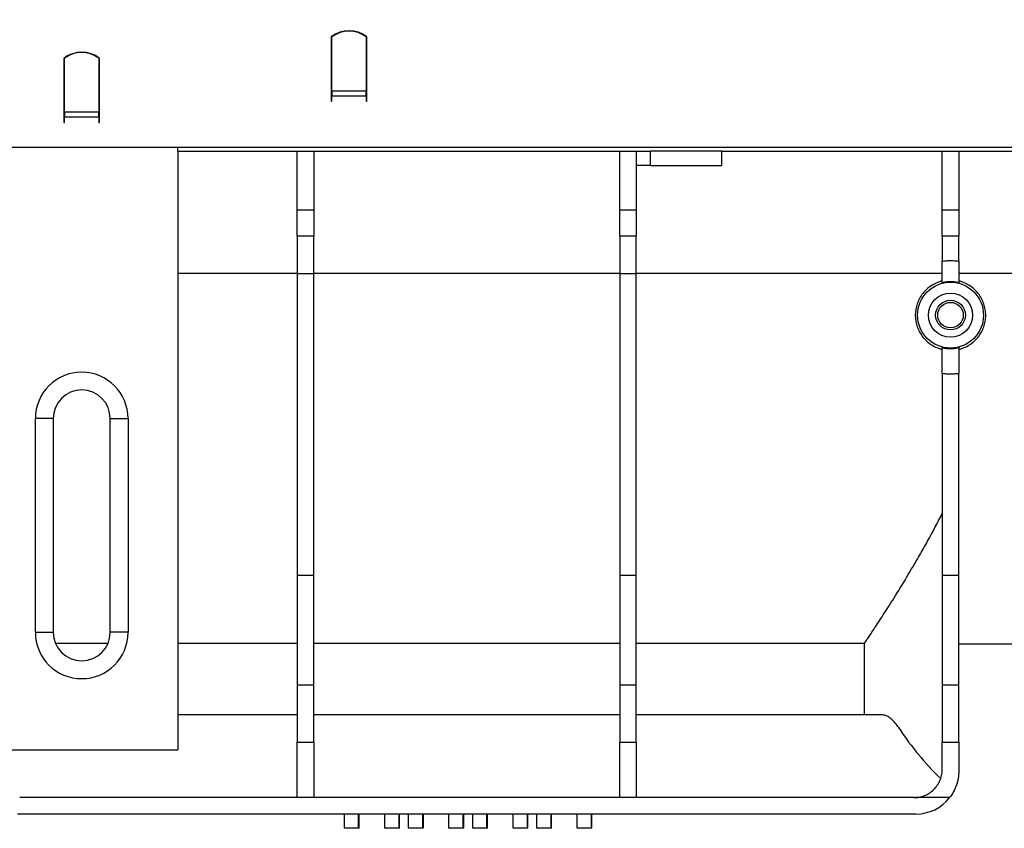
# Model space of a CAD drawing. Units: millimetres. Extents: x -116 to 664, y -32 to 370.
# Drawn here: x 199 to 234, y 223 to 251 of the extents above; entities that cross this region are included whole.
import ezdxf

# ---------------------------------------------------------------- set-up
doc = ezdxf.new("R2010")
doc.units = ezdxf.units.MM
doc.layers.add('FORMAT', color=7, linetype='Continuous')
doc.styles.add('SLDTEXTSTYLE1', font='TXT', dxfattribs={"width": 0.7})
doc.dimstyles.new('SLDDIMSTYLE0', dxfattribs={"dimtxt": 3.393075, "dimasz": 5, "dimexe": 0, "dimexo": 0.0625, "dimgap": 0.848269, "dimtad": 2, "dimdec": 4, "dimlfac": 4, "dimrnd": 1e-09, "dimzin": 12, "dimdsep": 46, "dimtxsty": 'SLDTEXTSTYLE1', "dimsah": 1, "dimcen": 0.09, "dimadec": 0, "dimazin": 3, "dimtfac": 1, "dimtdec": 4, "dimtofl": 0, "dimtmove": 0, "dimatfit": 3, "dimfxl": 0, "dimfrac": 2, "dimtolj": 1, "dimtzin": 12, "dimarcsym": 0})

# ---------------------------------------------------------------- blocks, each defined once
blk = doc.blocks.new('_D_1')
at = {"layer": 'FORMAT'}
for p, q in [((49.412, 246.025), (49.412, 271.82)), ((305.412, 251.278), (305.412, 271.82)), ((305.412, 270.82), (49.412, 270.82))]:
    blk.add_line(p, q, dxfattribs=at)
for points in [[(49.412, 270.82), (54.412, 270.38), (54.412, 271.26)], [(305.412, 270.82), (300.412, 271.26), (300.412, 270.38)]]:
    blk.add_solid(points, dxfattribs=at)
at = {"layer": 'FORMAT', "insert": (177.482, 275.194), "char_height": 3.3931, "attachment_point": 1, "style": 'SLDTEXTSTYLE1'}
blk.add_mtext('1024', dxfattribs=at)

msp = doc.modelspace()

# ---------------------------------------------------------------- linework, layer by layer
at = {"color": 7, "linetype": 'Continuous', "lineweight": 25}
for p, q in [((210.412103, 250.283268), (210.412103, 248.348718)), ((210.412103, 250.277644), (210.437103, 250.277644)), ((210.437103, 248.391467), (210.437103, 250.284707)), ((211.637103, 250.284707), (211.637103, 248.391467)), ((211.637103, 250.277644), (211.662103, 250.277644)), ((211.662103, 248.348718), (211.662103, 250.283268)), ((201.037104, 249.533268), (201.037104, 247.598718)), ((201.062103, 247.641467), (201.062103, 249.534707)), ((202.262103, 249.534707), (202.262103, 247.641467)), ((202.287103, 247.598718), (202.287103, 249.533268)), ((210.412103, 248.477644), (210.437103, 248.477644)), ((210.412103, 248.348718), (210.412103, 248.217818)), ((210.437103, 248.391467), (210.437103, 248.217818)), ((210.437103, 248.391467), (211.637103, 248.391467)), ((211.637103, 248.477644), (211.662103, 248.477644)), ((211.637103, 248.217818), (211.637103, 248.391467)), ((211.662103, 248.217818), (211.662103, 248.348718)), ((210.412103, 248.217818), (210.412103, 248.033268)), ((210.412103, 248.033268), (210.437103, 248.033268)), ((210.437103, 248.033268), (210.437103, 248.217818)), ((210.437103, 248.217818), (211.637103, 248.217818)), ((211.637103, 248.217818), (211.637103, 248.033268)), ((211.637103, 248.033268), (211.662103, 248.033268)), ((211.662103, 248.033268), (211.662103, 248.217818)), ((201.062103, 247.700287), (201.037104, 247.716516)), ((201.037104, 247.598718), (201.037104, 247.467819)), ((202.262103, 247.641467), (201.062103, 247.641467)), ((201.062103, 247.641467), (201.062103, 247.467819)), ((202.287103, 247.716516), (202.262103, 247.700287)), ((202.262103, 247.467819), (202.262103, 247.641467)), ((202.287103, 247.467819), (202.287103, 247.598718)), ((201.037104, 247.467819), (201.037104, 247.283268)), ((201.037104, 247.283268), (201.062103, 247.283268)), ((201.062103, 247.283268), (201.062103, 247.467819)), ((202.262103, 247.467819), (201.062103, 247.467819)), ((202.262103, 247.467819), (202.262103, 247.283268)), ((202.262103, 247.283268), (202.287103, 247.283268)), ((202.287103, 247.283268), (202.287103, 247.467819)), ((305.287105, 246.402644), (55.537102, 246.402644)), ((205.037103, 246.277644), (205.037103, 246.402644)), ((205.037103, 246.277644), (205.037103, 225.282128)), ((205.037103, 246.277644), (221.603771, 246.277644)), ((209.220436, 244.221948), (209.220436, 246.277644)), ((209.795437, 246.277644), (209.795437, 244.221948)), ((220.528771, 244.221948), (220.528771, 246.277644)), ((221.10377, 246.277644), (221.10377, 244.221948)), ((221.603771, 245.777644), (221.603771, 246.277644)), ((224.103768, 246.277644), (221.603771, 246.277644)), ((224.103768, 245.777644), (224.103768, 246.277644)), ((224.103768, 246.277644), (239.707318, 246.277644)), ((231.837102, 244.221948), (231.837102, 246.277644)), ((232.412104, 246.277644), (232.412104, 244.221948)), ((221.603771, 245.777644), (221.10377, 245.777644)), ((221.603771, 245.777644), (224.103768, 245.777644)), ((209.220436, 244.221948), (209.795437, 244.221948)), ((209.220436, 243.297873), (209.220436, 244.221948)), ((209.795437, 244.221948), (209.795437, 243.297873)), ((220.528771, 244.221948), (221.10377, 244.221948)), ((220.528771, 243.297873), (220.528771, 244.221948)), ((221.10377, 244.221948), (221.10377, 243.297873)), ((231.837102, 244.221948), (232.412104, 244.221948)), ((231.837102, 243.297873), (231.837102, 244.221948)), ((232.412104, 244.221948), (232.412104, 243.297873)), ((209.795437, 243.297873), (209.220436, 243.297873)), ((209.220436, 243.297873), (209.220436, 241.975969)), ((209.795437, 241.975969), (209.795437, 243.297873)), ((221.10377, 243.297873), (220.528771, 243.297873)), ((220.528771, 243.297873), (220.528771, 241.975969)), ((221.10377, 241.975969), (221.10377, 243.297873)), ((232.412104, 243.297873), (231.837102, 243.297873)), ((231.837102, 243.297873), (231.837102, 242.420764)), ((232.412104, 242.420763), (232.412104, 243.297873)), ((209.795437, 241.975969), (209.220436, 241.975969)), ((209.220436, 241.975969), (209.220436, 231.38936)), ((209.795437, 242.000839), (220.528771, 242.000839)), ((209.795437, 231.38936), (209.795437, 241.975969)), ((221.10377, 241.975969), (220.528771, 241.975969)), ((220.528771, 241.975969), (220.528771, 231.38936)), ((221.10377, 242.000839), (231.837102, 242.000839)), ((221.10377, 231.38936), (221.10377, 241.975969)), ((232.412104, 242.000839), (239.306339, 242.000839)), ((231.837102, 238.475264), (231.837102, 231.38936)), ((232.412104, 231.38936), (232.412104, 238.475263)), ((200.037104, 229.401931), (200.037104, 236.90193)), ((200.662103, 236.90193), (200.037104, 236.90193)), ((200.662103, 236.90193), (200.662103, 229.401931)), ((202.662104, 236.90193), (203.287103, 236.90193)), ((202.662104, 229.401931), (202.662104, 236.90193)), ((203.287103, 236.90193), (203.287103, 229.401931)), ((209.795437, 231.38936), (209.220436, 231.38936)), ((209.220436, 231.38936), (209.220436, 227.544495)), ((209.795437, 227.544495), (209.795437, 231.38936)), ((221.10377, 231.38936), (220.528771, 231.38936)), ((220.528771, 231.38936), (220.528771, 227.544495)), ((221.10377, 227.544495), (221.10377, 231.38936)), ((232.412104, 231.38936), (231.837102, 231.38936)), ((231.837102, 231.38936), (231.837102, 227.544495)), ((232.412104, 227.544495), (232.412104, 231.38936)), ((200.037104, 229.401931), (200.662103, 229.401931)), ((203.287103, 229.401931), (202.662104, 229.401931)), ((202.579754, 229.004543), (200.744453, 229.004543)), ((209.220436, 229.004543), (205.037103, 229.004543)), ((220.528771, 229.004543), (209.795437, 229.004543)), ((229.101212, 229.004543), (221.10377, 229.004543)), ((229.101212, 229.004543), (229.101212, 226.502159)), ((232.412104, 229.002159), (234.877718, 229.002159)), ((209.795437, 227.544495), (209.220436, 227.544495)), ((209.220436, 227.544495), (209.220436, 225.552163)), ((209.795437, 225.552163), (209.795437, 227.544495)), ((221.10377, 227.544495), (220.528771, 227.544495)), ((220.528771, 227.544495), (220.528771, 225.552163)), ((221.10377, 225.552163), (221.10377, 227.544495)), ((232.412104, 227.544495), (231.837102, 227.544495)), ((231.837102, 227.544495), (231.837102, 225.552163)), ((232.412104, 225.552163), (232.412104, 227.544495)), ((209.220436, 226.502159), (205.037103, 226.502159)), ((220.528771, 226.502159), (209.795437, 226.502159)), ((229.101212, 226.502159), (221.10377, 226.502159)), ((229.747628, 226.502159), (229.101212, 226.502159)), ((209.220436, 223.603606), (209.220436, 225.552163)), ((209.220436, 225.552163), (209.795437, 225.552163)), ((209.795437, 225.552163), (209.795437, 223.603606)), ((220.528771, 225.552163), (221.10377, 225.552163)), ((220.528771, 223.603606), (220.528771, 225.552163)), ((221.10377, 225.552163), (221.10377, 223.603606)), ((231.837102, 224.602643), (231.837102, 225.552163)), ((231.837102, 225.552163), (232.412104, 225.552163)), ((232.412104, 225.552163), (232.412104, 224.527643)), ((198.287104, 225.282128), (205.037103, 225.282128)), ((198.287104, 225.281931), (205.037103, 225.281931)), ((205.037103, 225.282128), (205.037103, 225.281931)), ((209.220436, 223.602645), (199.487104, 223.602645)), ((209.795437, 223.603606), (209.220436, 223.603606)), ((209.220436, 223.603606), (209.220436, 223.602645)), ((209.795437, 223.602645), (209.795437, 223.603606)), ((220.528771, 223.602645), (209.795437, 223.602645)), ((220.528771, 223.603606), (220.528771, 223.602645)), ((221.10377, 223.603606), (220.528771, 223.603606)), ((221.10377, 223.602645), (221.10377, 223.603606)), ((230.837104, 223.602645), (221.10377, 223.602645)), ((232.093693, 223.603606), (230.880954, 223.603606)), ((230.912105, 223.027644), (199.412103, 223.027644)), ((210.871899, 222.527643), (210.871899, 223.027644)), ((211.371896, 222.527643), (211.371896, 223.027644)), ((211.38494, 222.527643), (211.38494, 223.027644)), ((212.28784, 222.527643), (212.28784, 223.027644)), ((212.787838, 222.527643), (212.787838, 223.027644)), ((212.80088, 222.527643), (212.80088, 223.027644)), ((213.121888, 222.527643), (213.121888, 223.027644)), ((213.621885, 222.527643), (213.621885, 223.027644)), ((213.625965, 222.527643), (213.625965, 223.027644)), ((213.630852, 223.027644), (213.630852, 222.527643)), ((213.634931, 222.527643), (213.634931, 223.027644)), ((214.53783, 222.527643), (214.53783, 223.027644)), ((215.037827, 222.527643), (215.037827, 223.027644)), ((215.040014, 222.527643), (215.040014, 223.027644)), ((215.050136, 223.027644), (215.050136, 222.527643)), ((215.05087, 222.527643), (215.05087, 223.027644)), ((215.371882, 222.527643), (215.371882, 223.027644)), ((215.871879, 222.527643), (215.871879, 223.027644)), ((215.873771, 222.527643), (215.873771, 223.027644)), ((215.883025, 223.027644), (215.883025, 222.527643)), ((215.884921, 222.527643), (215.884921, 223.027644)), ((216.78782, 222.527643), (216.78782, 223.027644)), ((217.287821, 222.527643), (217.287821, 223.027644)), ((217.300863, 222.527643), (217.300863, 223.027644)), ((217.621871, 222.527643), (217.621871, 223.027644)), ((218.121869, 222.527643), (218.121869, 223.027644)), ((218.134911, 222.527643), (218.134911, 223.027644)), ((219.037813, 222.527643), (219.037813, 223.027644)), ((219.53781, 222.527643), (219.53781, 223.027644)), ((219.550853, 222.527643), (219.550853, 223.027644)), ((211.371896, 222.527643), (210.871899, 222.527643)), ((211.38494, 222.527643), (211.371896, 222.527643)), ((212.787838, 222.527643), (212.28784, 222.527643)), ((212.80088, 222.527643), (212.787838, 222.527643)), ((213.621885, 222.527643), (213.121888, 222.527643)), ((213.625965, 222.527643), (213.621885, 222.527643)), ((213.634931, 222.527643), (213.630852, 222.527643)), ((215.037827, 222.527643), (214.53783, 222.527643)), ((215.040014, 222.527643), (215.037827, 222.527643)), ((215.05087, 222.527643), (215.050136, 222.527643)), ((215.871879, 222.527643), (215.371882, 222.527643)), ((215.873771, 222.527643), (215.871879, 222.527643)), ((215.884921, 222.527643), (215.883025, 222.527643)), ((217.287821, 222.527643), (216.78782, 222.527643)), ((217.300863, 222.527643), (217.287821, 222.527643)), ((218.121869, 222.527643), (217.621871, 222.527643)), ((218.134911, 222.527643), (218.121869, 222.527643)), ((219.53781, 222.527643), (219.037813, 222.527643)), ((219.550853, 222.527643), (219.53781, 222.527643))]:
    msp.add_line(p, q, dxfattribs=at)
at = {"color": 8, "linetype": 'Continuous', "lineweight": 25}
msp.add_line((205.037103, 242.000839), (209.220436, 242.000839), dxfattribs=at)
at = {"color": 7, "linetype": 'Continuous', "lineweight": 25}
for centre, radius in [((232.124603, 240.527644), 1.15625), ((232.124603, 240.527644), 0.775), ((232.124603, 240.527644), 0.520559), ((232.124603, 240.527712), 0.448193)]:
    msp.add_circle(centre, radius, dxfattribs=at)
for centre, radius, start, end in [((211.037103, 249.502644), 1, 51.3178125, 128.6821875), ((211.037103, 249.501711), 0.986449, 52.5374983, 127.4625017), ((201.662103, 248.752644), 1, 51.3178125, 128.6821875), ((201.662103, 248.751711), 0.98645, 52.5375252, 127.4624748), ((201.662103, 236.90193), 1.625, 0, 180), ((201.662103, 236.90193), 1, 0, 180), ((201.662103, 229.40193), 1.625, 180, 0), ((201.662103, 229.40193), 1, 180, 0), ((230.837103, 224.602644), 1, 270, 272.5132525), ((230.912103, 224.527644), 1.5, 270, 321.9735342)]:
    msp.add_arc(centre, radius, start, end, dxfattribs=at)
msp.add_ellipse((248.537103, 229.955847), major_axis=(19.4375, 0), ratio=0.577350269, start_param=3.50185778, end_param=3.672975008, dxfattribs=at)
for points, knots in [([(231.837103, 242.420764), (231.860898, 242.424122), (231.908445, 242.430833), (231.980152, 242.437488), (232.052012, 242.441617), (232.132111, 242.443155), (232.220331, 242.440902), (232.316529, 242.4339), (232.380221, 242.425146), (232.412103, 242.420764)], [0, 0, 0, 0, 0.1248940759, 0.2495681117, 0.3741992983, 0.498965009, 0.6658868481, 0.8327563093, 1, 1, 1, 1]), ([(231.837103, 241.66204), (231.837103, 241.732788), (231.837103, 241.888207), (231.837103, 242.140995), (231.837103, 242.322901), (231.837103, 242.420764)], [0, 0, 0, 0, 0.278521394, 0.61185359, 1, 1, 1, 1]), ([(232.412103, 242.420764), (232.412103, 242.279206), (232.412103, 242.027139), (232.412103, 241.773319), (232.412103, 241.66204)], [0, 0, 0, 0, 0.561587834, 1, 1, 1, 1]), ([(231.837103, 241.726579), (231.701461, 241.694069), (231.574992, 241.64011), (231.340389, 241.489379), (231.238772, 241.396769), (231.067061, 241.177473), (231.001649, 241.056728), (230.911718, 240.793909), (230.889592, 240.658774), (230.890612, 240.382127), (230.913749, 240.247633), (231.004581, 239.987407), (231.070171, 239.867851), (231.198031, 239.705647), (231.244975, 239.655414), (231.345929, 239.563814), (231.400137, 239.522193), (231.516339, 239.447618), (231.577639, 239.415208), (231.703958, 239.361352), (231.769357, 239.339653), (231.837103, 239.323416)], [0, 0, 0, 0, 0.125, 0.125, 0.25, 0.25, 0.375, 0.375, 0.5, 0.5, 0.625, 0.625, 0.75, 0.75, 0.8125, 0.8125, 0.875, 0.875, 0.9375, 0.9375, 1, 1, 1, 1]), ([(232.412103, 241.662041), (232.394982, 241.666142), (232.36074, 241.674345), (232.30874, 241.683696), (232.256406, 241.69086), (232.203793, 241.695611), (232.151022, 241.697996), (232.098195, 241.697996), (232.045422, 241.695612), (231.992808, 241.690861), (231.940472, 241.683697), (231.888469, 241.674346), (231.854225, 241.666142), (231.837103, 241.662041)], [0, 0, 0, 0, 0.090906916, 0.18181402, 0.272721395, 0.363629123, 0.454537285, 0.545445965, 0.636355244, 0.727265205, 0.818175929, 0.9090875, 1, 1, 1, 1]), ([(232.412103, 239.323416), (232.479454, 239.339559), (232.545536, 239.361463), (232.671641, 239.415251), (232.732227, 239.447259), (232.848391, 239.521706), (232.903245, 239.563785), (233.004255, 239.655434), (233.050826, 239.705264), (233.135953, 239.813137), (233.174035, 239.870696), (233.239926, 239.990927), (233.268049, 240.054295), (233.312891, 240.1832), (233.329866, 240.249075), (233.352909, 240.383696), (233.358914, 240.453018), (233.359303, 240.589988), (233.353845, 240.658025), (233.331622, 240.793198), (233.3146, 240.860926), (233.269978, 240.991081), (233.242442, 241.053814), (233.176968, 241.174597), (233.138584, 241.233145), (233.053461, 241.341779), (233.006737, 241.3921), (232.905037, 241.484806), (232.849476, 241.52752), (232.733208, 241.602193), (232.672473, 241.634355), (232.545858, 241.688434), (232.479317, 241.71047), (232.412103, 241.726579)], [0, 0, 0, 0, 0.0625, 0.0625, 0.125, 0.125, 0.1875, 0.1875, 0.25, 0.25, 0.3125, 0.3125, 0.375, 0.375, 0.4375, 0.4375, 0.5, 0.5, 0.5625, 0.5625, 0.625, 0.625, 0.6875, 0.6875, 0.75, 0.75, 0.8125, 0.8125, 0.875, 0.875, 0.9375, 0.9375, 1, 1, 1, 1]), ([(231.837103, 239.388953), (231.853035, 239.385103), (231.884794, 239.377429), (231.932944, 239.368482), (231.981147, 239.361452), (232.029368, 239.356499), (232.077506, 239.353558), (232.141423, 239.352281), (232.221472, 239.355737), (232.317516, 239.367286), (232.380442, 239.3817), (232.412103, 239.388953)], [0, 0, 0, 0, 0.084927967, 0.169296277, 0.253131295, 0.336459926, 0.419309604, 0.501708277, 0.665844576, 0.831870768, 1, 1, 1, 1]), ([(231.837103, 238.475264), (231.837103, 238.627433), (231.837103, 238.855686), (231.837103, 239.160379), (231.837103, 239.312761), (231.837103, 239.388953)], [0, 0, 0, 0, 0.499999988, 0.749999834, 1, 1, 1, 1]), ([(232.412103, 239.388953), (232.412103, 239.312761), (232.412103, 239.160377), (232.412103, 238.855686), (232.412103, 238.627433), (232.412103, 238.475264)], [0, 0, 0, 0, 0.249999999, 0.499999885, 1, 1, 1, 1]), ([(232.412103, 238.475264), (232.388277, 238.47261), (232.340642, 238.467304), (232.268918, 238.462055), (232.197058, 238.458783), (232.101005, 238.457398), (231.980703, 238.460516), (231.884982, 238.470347), (231.837103, 238.475264)], [0, 0, 0, 0, 0.124808441, 0.249529178, 0.374279373, 0.499176105, 0.749495821, 1, 1, 1, 1]), ([(229.101211, 229.004542), (229.107289, 229.013552), (229.130584, 229.048048), (229.191861, 229.139285), (229.21663, 229.176222), (229.274001, 229.262044), (229.306664, 229.311022), (229.416015, 229.475649), (229.504051, 229.608937), (229.656888, 229.843216), (229.711302, 229.927048), (229.826788, 230.106196), (229.887905, 230.201588), (230.078504, 230.501443), (230.215874, 230.720541), (230.507378, 231.195406), (230.661526, 231.451179), (230.902666, 231.862321), (230.984811, 232.004155), (231.151441, 232.296261), (231.23573, 232.446183), (231.490731, 232.907566), (231.663593, 233.230592), (231.837103, 233.56967)], [0, 0, 0, 0, 0.125, 0.125, 0.1875, 0.1875, 0.25, 0.25, 0.375, 0.375, 0.4375, 0.4375, 0.5, 0.5, 0.625, 0.625, 0.75, 0.75, 0.8125, 0.8125, 0.875, 0.875, 1, 1, 1, 1]), ([(230.347425, 225.999754), (230.240551, 226.163553), (230.135531, 226.287435), (229.983765, 226.414829), (229.933864, 226.447508), (229.837861, 226.491106), (229.791761, 226.502159), (229.747629, 226.502159)], [0, 0, 0, 0, 0.5, 0.5, 0.75, 0.75, 1, 1, 1, 1]), ([(230.880954, 223.603606), (230.946512, 223.606483), (231.010705, 223.615703), (231.136468, 223.646313), (231.198679, 223.668031), (231.31681, 223.722803), (231.372546, 223.755589), (231.477402, 223.831788), (231.526753, 223.87564), (231.614339, 223.970145), (231.653176, 224.021134), (231.720885, 224.130354), (231.749117, 224.187772), (231.79359, 224.304278), (231.810203, 224.364315), (231.83196, 224.484394), (231.837103, 224.543861), (231.837103, 224.602644)], [0, 0, 0, 0, 0.125, 0.125, 0.25, 0.25, 0.375, 0.375, 0.5, 0.5, 0.625, 0.625, 0.75, 0.75, 0.875, 0.875, 1, 1, 1, 1]), ([(232.412103, 224.527644), (232.412103, 224.449286), (232.405996, 224.370096), (232.386803, 224.250343), (232.378727, 224.210264), (232.358983, 224.129832), (232.347247, 224.08933), (232.307176, 223.970151), (232.273871, 223.893007), (232.193768, 223.743737), (232.146653, 223.671327), (232.093693, 223.603606)], [0, 0, 0, 0, 0.25, 0.25, 0.375, 0.375, 0.5, 0.5, 0.75, 0.75, 1, 1, 1, 1])]:
    msp.add_open_spline(points, degree=3, knots=knots, dxfattribs=at)

# ---------------------------------------------------------------- dimensions: what is measured, and where the dimension line sits
at = {"layer": 'FORMAT'}
dim = msp.add_linear_dim(base=(49.412103, 270.820265), p1=(305.412103, 251.277644), p2=(49.412103, 246.025405), dimstyle='SLDDIMSTYLE0', dxfattribs=at)
dim.commit()
dim.dimension.update_dxf_attribs({"geometry": '_D_1', "text_midpoint": (181.463747, 270.820265), "dimtype": 160})

doc.saveas('drawing.dxf')
